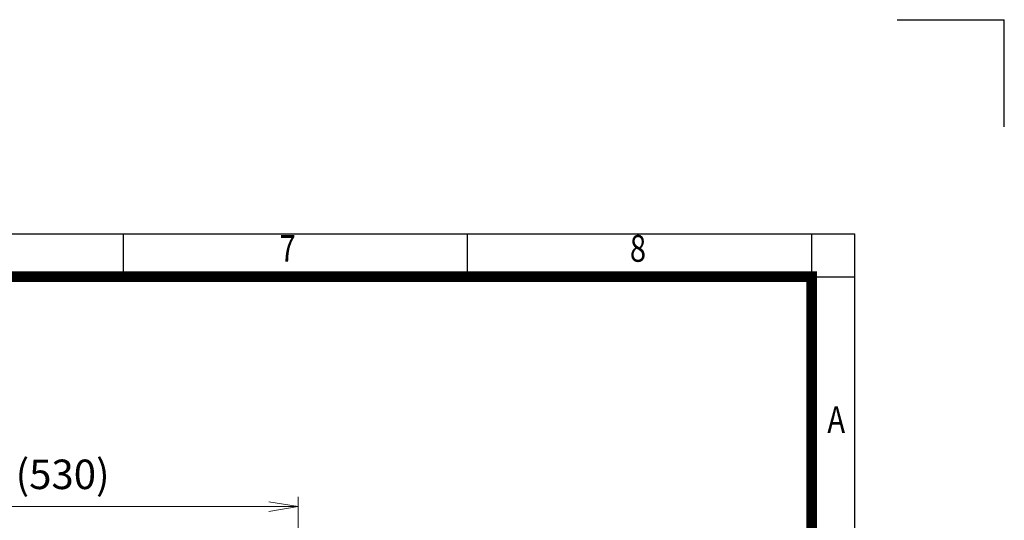
# Model space of a CAD drawing. Units: millimetres. Extents: x 0 to 3564, y 0 to 2520.
# Drawn here: x 2461 to 3564, y 1959 to 2520 of the extents above; entities that cross this region are included whole.
import ezdxf
from ezdxf.enums import TextEntityAlignment as Align

# ---------------------------------------------------------------- set-up
doc = ezdxf.new("R2010")
doc.units = ezdxf.units.MM
doc.header["$LTSCALE"] = 120
doc.layers.get('0').update_dxf_attribs({"linetype": 'CONTINUOUS', "lineweight": 30})
doc.layers.get('DEFPOINTS').update_dxf_attribs({"linetype": 'CONTINUOUS'})
doc.layers.add('DIMENSION LINE', color=2, linetype='CONTINUOUS', lineweight=13)
doc.styles.add('ROMANS', font='romans.shx', dxfattribs={"width": 0.7, "height": 3.5, "bigfont": 'whgtxt.shx'})
doc.styles.get("Standard").update_dxf_attribs({"font": 'romans.shx', "width": 0.8, "bigfont": 'whgtxt.shx'})
doc.dimstyles.get("Standard").update_dxf_attribs({"dimscale": 11, "dimtxt": 3, "dimasz": 3, "dimexe": 1, "dimexo": 1, "dimgap": 1, "dimtad": 1, "dimdec": 1, "dimdsep": 46, "dimtxsty": 'Standard', "dimblk": 'OPEN', "dimcen": 0, "dimclrd": 2, "dimclre": 2, "dimclrt": 7, "dimadec": 1, "dimazin": 2, "dimtfac": 1, "dimtdec": 1, "dimtmove": 0, "dimatfit": 3, "dimldrblk": 'OPEN', "dimfxl": 0, "dimtolj": 1, "dimtzin": 0, "dimlwd": 9, "dimlwe": 9, "dimarcsym": 0})

# ---------------------------------------------------------------- blocks, each defined once
blk = doc.blocks.new('HS_A4양식_S_L(210X297MM)')
at = {"color": 0}
for p, q in [((18, 190), (283, 190)), ((283, 190), (283, 14))]:
    blk.add_line(p, q, dxfattribs=at)
for p, q in [((214.75, 186), (214.75, 190)), ((246.875, 186), (246.875, 190)), ((279, 190), (279, 14)), ((18, 186), (283, 186))]:
    blk.add_line(p, q)
at = {"color": 3, "const_width": 1}
blk.add_lwpolyline([(22, 18), (279, 18), (279, 186), (22, 186), (22, 17.5)], dxfattribs=at)
at = {"style": 'ROMANS', "width": 0.8}
for s, p in [('7', (230.076, 188.323)), ('8', (262.789, 188.323)), ('A', (281.303, 172.338))]:
    blk.add_text(s, height=2.5, dxfattribs=at).set_placement(p, align=Align.MIDDLE)
blk = doc.blocks.new('_Open')
at = {"color": 0, "linetype": 'ByBlock', "lineweight": -2}
for p, q in [((-1, 0.167), (0, 0)), ((-1, -0.167), (0, 0)), ((0, 0), (-1, 0))]:
    blk.add_line(p, q, dxfattribs=at)
blk = doc.blocks.new('*D8')
at = {"layer": 'DEFPOINTS', "color": 0, "transparency": 16777216}
for p in [(2244.6, 1974.4), (2772.8, 1840.2), (2244.6, 1242.3)]:
    blk.add_point(p, dxfattribs=at)
at = {"layer": 'DIMENSION LINE', "color": 2, "lineweight": 9, "transparency": 16777216}
for p, q in [((2244.6, 1253.3), (2244.6, 1985.4)), ((2772.8, 1851.2), (2772.8, 1985.4)), ((2739.8, 1974.4), (2277.6, 1974.4))]:
    blk.add_line(p, q, dxfattribs=at)
at = {"layer": 'DIMENSION LINE', "color": 2, "lineweight": 9, "transparency": 16777216, "xscale": 33, "yscale": 33, "zscale": 33, "rotation": 180}
blk.add_blockref('_Open', (2244.6, 1974.4), dxfattribs=at)
at = {"layer": 'DIMENSION LINE', "color": 2, "lineweight": 9, "transparency": 16777216, "xscale": 33, "yscale": 33, "zscale": 33}
blk.add_blockref('_Open', (2772.8, 1974.4), dxfattribs=at)
at = {"layer": 'DIMENSION LINE', "color": 7, "transparency": 16777216, "insert": (2508.7, 2010.6), "char_height": 33, "attachment_point": 5, "bg_fill": 3, "box_fill_scale": 1.1, "bg_fill_color": 256, "bg_fill_true_color": 13158600, "bg_fill_transparency": 0}
blk.add_mtext('\\A1;(530)', dxfattribs=at)

msp = doc.modelspace()

# ---------------------------------------------------------------- linework, layer by layer
for p in [(3444, 2520), (3564, 2400)]:
    msp.add_line(p, (3564, 2520))

# ---------------------------------------------------------------- dimensions: what is measured, and where the dimension line sits
at = {"layer": 'DIMENSION LINE'}
dim = msp.add_linear_dim(base=(2244.63, 1974.44), p1=(2772.81, 1840.16), p2=(2244.63, 1242.34), text='(530)', dimstyle='Standard', override={"dimtol": 0, "dimlim": 0, "dimtp": 0, "dimtm": 0, "dimtfac": 0.55, "dimtdec": 0, "dimtolj": 1, "dimtzin": 0}, dxfattribs=at)
dim.commit()
dim.dimension.update_dxf_attribs({"geometry": '*D8', "text_midpoint": (2508.72, 2010.58)})

# ---------------------------------------------------------------- next in the draw order: block references
at = {"lineweight": 0, "xscale": 12, "yscale": 12, "zscale": 12}
msp.add_blockref('HS_A4양식_S_L(210X297MM)', (0, 0), dxfattribs=at)

doc.saveas('drawing.dxf')
